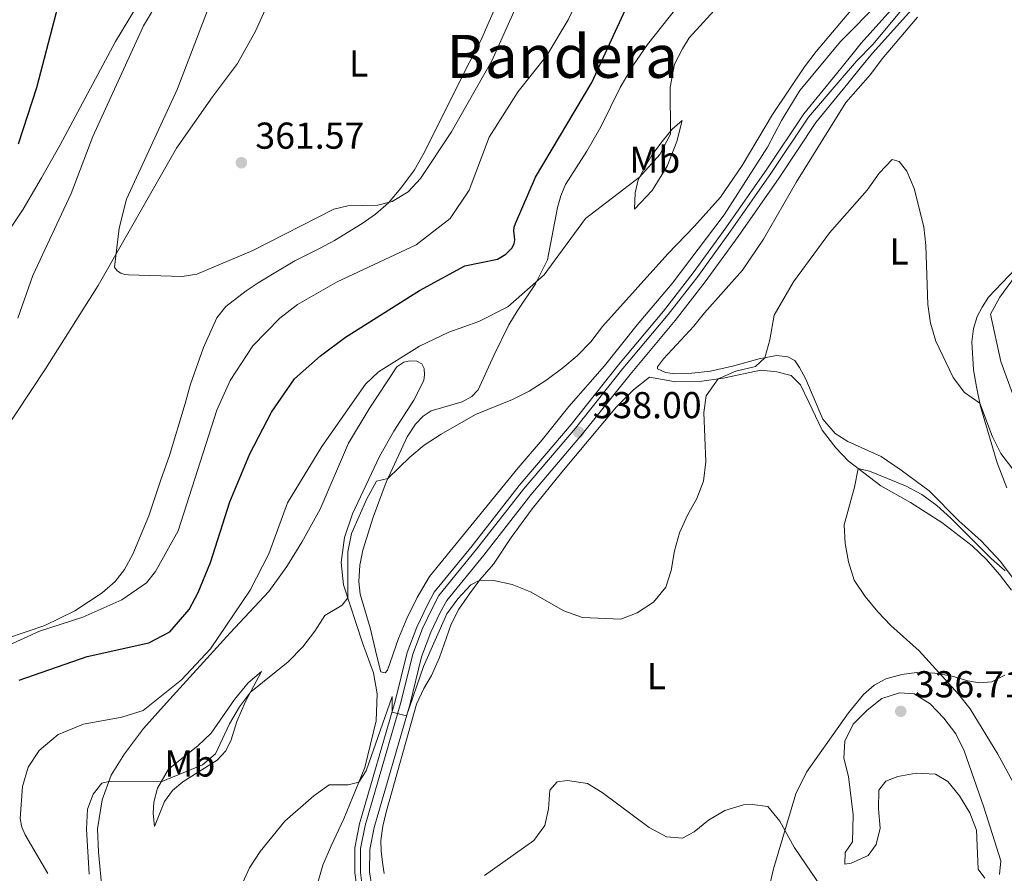
# Model space of a CAD drawing. Units: metres. Extents: x 622449 to 629426, y 655679 to 660428.
# Drawn here: x 625457 to 625720, y 656535 to 656764 of the extents above; entities that cross this region are included whole.
import ezdxf
from ezdxf.enums import TextEntityAlignment as Align

# ---------------------------------------------------------------- set-up
doc = ezdxf.new("R2010")
doc.units = ezdxf.units.M
doc.header["$MEASUREMENT"] = 0
doc.linetypes.add('DGN Style 4', pattern=[139.157911, 69.535496, -34.767748, 0.086919, -34.767748])
for name, color, linetype, lineweight in [('Elementos auxiliares', 7, 'Continuous', 0), ('Entidades rústicas y varios', 7, 'Continuous', 0), ('Relieve y altimetría', 7, 'Continuous', 0), ('Textos de rotulación', 7, 'Continuous', 0), ('Viales y ferrocarril', 7, 'Continuous', 0)]:
    doc.layers.add(name, color=color, linetype=linetype, lineweight=lineweight)
doc.styles.add('Style-Arial', font='txt')
doc.styles.add('Style-Arial Narrow', font='txt')
doc.styles.add('Style-Times New Roman', font='txt')

# ---------------------------------------------------------------- blocks, each defined once
blk = doc.blocks.new('5PATER_563')
at = {"layer": 'Relieve y altimetría', "linetype": 'Continuous', "lineweight": 0}
h = blk.add_hatch(color=250, dxfattribs=at)
edge = h.paths.add_edge_path()
edge.add_ellipse((0, 0), major_axis=(-1.1, -1.11), ratio=0.999422, start_angle=0, end_angle=360)
blk = doc.blocks.new('5PATER_565')
at = {"layer": 'Relieve y altimetría', "linetype": 'Continuous', "lineweight": 0}
h = blk.add_hatch(color=250, dxfattribs=at)
edge = h.paths.add_edge_path()
edge.add_ellipse((0, 0), major_axis=(-1.1, -1.11), ratio=0.999422, start_angle=0, end_angle=360)
blk = doc.blocks.new('5PATER_579')
at = {"layer": 'Relieve y altimetría', "linetype": 'Continuous', "lineweight": 0}
h = blk.add_hatch(color=250, dxfattribs=at)
edge = h.paths.add_edge_path()
edge.add_ellipse((0, 0), major_axis=(-1.1, -1.11), ratio=0.999422, start_angle=0, end_angle=360)

msp = doc.modelspace()

# ---------------------------------------------------------------- linework, layer by layer
at = {"layer": 'Elementos auxiliares', "color": 250, "linetype": 'Continuous', "lineweight": 0}
msp.add_3dface([(622449.07, 660305.23), (629341.92, 660427.86), (629426.49, 655801.59), (622529.1, 655678.98)], dxfattribs=at)
at = {"layer": 'Entidades rústicas y varios', "color": 92, "linetype": 'Continuous', "lineweight": 0}
for points in [[(625439.901, 656634.528, 357.575), (625463.547, 656670.123, 358.976), (625477.6, 656692.473, 360.048), (625498.526, 656729.209, 362.025), (625508.226, 656742.911, 362.973), (625514.919, 656751.848, 363.756), (625519.685, 656760.51, 363.797), (625526.951, 656776.559, 364.58)], [(625586.728, 656773.354, 362.231), (625579.972, 656758.024, 361.861), (625576.032, 656750.504, 361.242), (625564.905, 656728.175, 360.377), (625562.23, 656723.38, 360.418), (625558.569, 656718.467, 360.212), (625555.326, 656714.559, 359.759), (625551.845, 656711.55, 359.141), (625548.223, 656709.03, 358.77), (625540.878, 656704.524, 358.523), (625536.993, 656702.448, 359.223), (625530.269, 656699.036, 359.265), (625524.209, 656695.523, 360.048), (625520.456, 656693.205, 360.048), (625517.193, 656691.028, 360.048), (625511.777, 656686.796, 359.635), (625509.366, 656683.824, 359.512), (625505.772, 656675.863, 359.182), (625502.284, 656666.05, 358.688), (625500.859, 656660.887, 358.646), (625496.652, 656646.925, 357.74), (625494.366, 656640.453, 357.575), (625491.2, 656630.858, 356.71), (625486.906, 656620.522, 356.298), (625484.616, 656616.483, 356.215), (625482.133, 656613.261, 356.009), (625478.693, 656610.253, 356.009), (625471.319, 656605.416, 355.968), (625463.334, 656601.505, 355.721), (625447.973, 656596.303, 355.68)], [(625487.894, 656767.01, 353.629), (625482.285, 656757.74, 352.97), (625467.428, 656730.125, 352.105), (625462.464, 656721.25, 351.487), (625457.524, 656712.87, 350.745), (625453.452, 656706.747, 350.003)], [(625686.792, 656768.393, 340.031), (625676.243, 656757.712, 340.114), (625665.365, 656744.669, 339.825), (625660.454, 656736.62, 339.702), (625656.707, 656729.478, 339.537), (625645.142, 656711.38, 339.454), (625631.195, 656693.034, 339.66), (625621.857, 656681.901, 339.784), (625613.091, 656670.953, 339.413), (625603.539, 656660.059, 338.878), (625596.432, 656651.149, 338.96), (625590.017, 656643.666, 337.971), (625566.266, 656614.541, 336.158), (625562.958, 656608.981, 336.034), (625560.188, 656603.358, 336.075), (625557.945, 656598.001, 336.075), (625555.028, 656589.528, 336.075), (625554.437, 656588.764, 336.24), (625553.272, 656589.053, 336.529), (625552.175, 656593.261, 337.27), (625550.422, 656600.868, 337.559), (625547.672, 656609.842, 338.177), (625547.345, 656613.253, 338.342), (625547.604, 656617.592, 338.671), (625548.41, 656621.62, 338.878), (625551.148, 656630.458, 339.207), (625554.692, 656639.86, 339.949), (625560.285, 656651.933, 340.608), (625562.472, 656655.391, 340.814), (625564.54, 656657.526, 340.938), (625566.678, 656658.88, 341.103), (625574.96, 656661.358, 340.979), (625577.632, 656662.772, 341.267), (625579.26, 656664.52, 341.432), (625583.513, 656673.7, 341.927), (625587.51, 656681.923, 342.833), (625589.688, 656685.629, 343.905), (625594.666, 656692.938, 344.976), (625597.822, 656699.317, 345.594), (625600.542, 656713.349, 346.789), (625601.421, 656716.473, 347.242), (625602.676, 656719.445, 347.284), (625608.38, 656728.388, 347.531), (625612.065, 656734.95, 347.696), (625617.262, 656745.401, 347.531), (625620.838, 656751.547, 347.16), (625624.565, 656756.916, 346.666), (625632.42, 656766.842, 346.047)], [(625725.796, 656609.54, 329.774), (625719.043, 656618.62, 330.145), (625713.9, 656624.128, 330.309), (625707.939, 656629.484, 330.309), (625699.945, 656637.489, 330.639), (625692.449, 656643.079, 331.092), (625687.127, 656646.684, 330.969), (625678.242, 656650.74, 331.175), (625674.785, 656652.886, 331.381), (625671.518, 656656.646, 331.628), (625666.885, 656667.574, 332.246), (625665.255, 656670.526, 332.74), (625664.035, 656672.379, 333.441), (625662.104, 656673.342, 333.894), (625659.123, 656673.69, 334.224), (625654.453, 656672.824, 335.378), (625647.307, 656670.84, 335.996), (625641.417, 656669.518, 336.82), (625636.488, 656668.973, 336.985), (625631.792, 656668.848, 337.067), (625629.388, 656669.217, 337.149), (625627.292, 656670.173, 337.273), (625627.232, 656670.707, 337.273), (625628.887, 656672.869, 337.355), (625637.031, 656681.609, 337.108), (625639.874, 656685.173, 336.779), (625649.985, 656696.581, 336.943), (625655.631, 656704.821, 336.985), (625664.446, 656720.224, 337.355), (625677.634, 656741.388, 337.85), (625684.255, 656748.879, 338.056), (625687.405, 656753.073, 338.262), (625696.824, 656764.25, 339.004)], [(625621.108, 656712.927, 343.029), (625621.326, 656717.264, 344.307), (625622.111, 656720.713, 344.842), (625624.083, 656724.412, 345.666), (625625.794, 656727.318, 345.708), (625628.552, 656730.961, 345.543), (625631.156, 656734.269, 344.966), (625633.878, 656736.592, 343.936), (625632.468, 656730.975, 343.112), (625629.857, 656724.369, 342.988), (625625.841, 656717.836, 343.112), (625621.108, 656712.927, 343.029)], [(625723.036, 656696.938, 339.581), (625715.884, 656689.304, 338.716), (625714.123, 656686.644, 338.386), (625712.851, 656684.125, 337.974), (625711.81, 656680.914, 337.397), (625711.399, 656677.394, 336.985), (625711.828, 656669.905, 336.161), (625712.608, 656665.356, 335.914), (625713.743, 656660.077, 334.883), (625718.152, 656644.977, 333.111), (625720.781, 656638.267, 332.988)], [(625478.669, 656530.468, 339.032), (625477.684, 656540.824, 339.032), (625477.463, 656547.083, 339.032), (625478.673, 656554.836, 339.362), (625481.038, 656561.435, 340.227), (625484.63, 656567.128, 341.381), (625489.752, 656573.865, 342.164), (625495.858, 656580.76, 343.194), (625512.965, 656599.549, 343.606), (625523.255, 656610.551, 342.906), (625528.047, 656617.276, 342.205), (625532.106, 656623.769, 341.917), (625537.03, 656632.602, 342.04), (625544.611, 656650.27, 342.452), (625550.141, 656659.454, 342.864), (625557.494, 656670.723, 344.018), (625559.389, 656671.945, 344.101), (625561.026, 656672.291, 344.389), (625562.883, 656672.233, 344.389), (625564.229, 656671.498, 344.348), (625564.852, 656670.2, 344.101), (625564.951, 656668.554, 343.895), (625564.758, 656667.022, 343.688), (625562.058, 656661.772, 343.153), (625556.703, 656653.46, 342.246), (625552.86, 656646.686, 342.081), (625545.692, 656631.342, 340.969), (625543.482, 656625.037, 340.886), (625542.649, 656618.287, 340.68), (625543.271, 656612.372, 340.351), (625548.357, 656596.801, 338.785), (625551.238, 656588.78, 337.508), (625552.261, 656583.167, 336.931), (625552.02, 656575.984, 336.189), (625548.999, 656563.466, 335.2), (625543.341, 656549.742, 334.499), (625539.926, 656542.529, 334.417), (625537.761, 656537.299, 334.129), (625535.845, 656530.84, 334.005)], [(625554.099, 656535.065, 331.834), (625553.704, 656538.061, 332.741), (625553.347, 656541.182, 332.864), (625553.251, 656543.9, 333.359), (625553.774, 656547.753, 333.359), (625554.63, 656551.535, 333.647), (625562.763, 656580.397, 334.389), (625564.759, 656584.591, 334.636), (625566.779, 656588.084, 334.43), (625568.959, 656592.903, 334.348), (625572.026, 656601.794, 334.142), (625574.15, 656605.869, 334.389), (625576.932, 656609.967, 334.719), (625579.769, 656613.695, 335.007), (625583.414, 656617.906, 335.872), (625588.111, 656624.999, 336.079), (625593.736, 656632.661, 336.861), (625601.676, 656642.508, 337.562), (625616.314, 656659.972, 337.686), (625620.853, 656664.544, 337.727), (625625.144, 656667.953, 337.644), (625632.074, 656666.714, 336.037), (625638.506, 656666.735, 335.584), (625644.821, 656667.701, 334.842), (625654.93, 656669.831, 333.936), (625659.194, 656669.363, 333.647), (625663.064, 656668.346, 333.112), (625665.542, 656665.918, 332.576), (625667.811, 656661.215, 332.37), (625671.375, 656653.713, 331.34), (625674.963, 656649.016, 330.598), (625678.303, 656645.506, 330.227), (625687.072, 656638.889, 329.485), (625694.94, 656634.425, 328.95), (625703.376, 656629.075, 328.991), (625711.475, 656622.764, 328.95), (625715.315, 656619.106, 328.826), (625718.795, 656615.147, 328.497), (625722.038, 656610.891, 328.332)], [(625492.656, 656547.703, 338.29), (625492.328, 656551.155, 338.62), (625492.51, 656554.171, 339.032), (625493.449, 656557.915, 339.444), (625496.401, 656563.05, 341.092), (625504.263, 656569.265, 341.546), (625507.813, 656572.648, 341.546), (625514.092, 656581.653, 341.216), (625517.769, 656586.112, 341.134), (625521.331, 656589.165, 340.886), (625517.039, 656581.097, 339.568), (625514.669, 656575.818, 338.826), (625513.153, 656570.899, 338.332), (625511.731, 656567.962, 338.126), (625509.471, 656565.409, 338.208), (625500.275, 656559.6, 338.455), (625497.513, 656557.275, 338.29), (625495.348, 656554.354, 338.29), (625492.656, 656547.703, 338.29)], [(625720.244, 656588.15, 328.332), (625716.719, 656586.376, 328.332), (625713.388, 656586.135, 328.332), (625710.318, 656586.686, 329.073), (625706.109, 656587.939, 329.321), (625701.463, 656588.723, 330.31), (625696.591, 656588.922, 331.546), (625692.611, 656588.369, 331.875), (625688.404, 656587.23, 332.164), (625685.207, 656585.509, 332.452), (625682.411, 656582.978, 332.617), (625678.417, 656578.136, 332.782), (625667.105, 656562.233, 332.329), (625664.299, 656556.443, 331.793), (625658.331, 656536.317, 328.167), (625657.078, 656530.954, 326.972)]]:
    msp.add_polyline3d(points, dxfattribs=at)
at = {"layer": 'Relieve y altimetría', "color": 30, "linetype": 'Continuous', "lineweight": 0, "flags": 128}
for points, elevation in [([(625514.937, 656787.288), (625498.734, 656744.941), (625485.193, 656715.57), (625483.227, 656707.766), (625482, 656697.369), (625482.724, 656696.369), (625483.71, 656695.747), (625484.7, 656695.415), (625485.693, 656695.3), (625500.073, 656694.82), (625503.997, 656695.468), (625519.012, 656701.83), (625540.684, 656712.855), (625544.367, 656713.775), (625552.453, 656713.953), (625556.274, 656714.917), (625560.58, 656717.497), (625563.834, 656721.132), (625572.131, 656733.562), (625582.948, 656752.609), (625592.453, 656773.87)], 360), ([(625475.218, 656534.957), (625474.506, 656546.996), (625474.728, 656552.364), (625476.237, 656556.335), (625478.556, 656559.251), (625480.417, 656559.703), (625494.444, 656559.647), (625505.52, 656564.161), (625508.971, 656567.118), (625512.76, 656575.138), (625515.383, 656579.663), (625518.37, 656583.673), (625528.42, 656591.722), (625532.4, 656595.78), (625535.55, 656599.963), (625538.235, 656604.18), (625542.853, 656606.893), (625544.41, 656608.882), (625544.386, 656621.199), (625545.43, 656626.089), (625549.45, 656635.395), (625552.118, 656640.13), (625555.125, 656640.795), (625561.004, 656646.517), (625564.805, 656649.765), (625569.4, 656652.66), (625578.589, 656657.911), (625588.444, 656661.97), (625592.923, 656664.19), (625597.405, 656667.066), (625601.959, 656670.385), (625605.759, 656673.632), (625609.404, 656677.349), (625612.594, 656681.468), (625629.999, 656700.961), (625637.193, 656708.359), (625644.101, 656716.097), (625649.935, 656724.578), (625658.059, 656738.237), (625666.607, 656750.967), (625669.7, 656755.047), (625693.128, 656782.823)], 340), ([(625494.062, 656769.366), (625489.769, 656761.935), (625476.16, 656732.326), (625470.344, 656717.087), (625460.162, 656695.119), (625456.146, 656683.701)], 355), ([(625442.299, 656590.991), (625461.885, 656599.989), (625473.513, 656603.72), (625483.899, 656608.342), (625490.508, 656612.901), (625492.97, 656615.926), (625498.983, 656626.826), (625509.395, 656659.085), (625512.92, 656666.991), (625518.991, 656676.268), (625526.19, 656683.746), (625530.971, 656687.394), (625541.591, 656693.453), (625562.651, 656703.371), (625571.81, 656710.405), (625576.905, 656717.953), (625582.249, 656732.116), (625590.007, 656744.377), (625597.7, 656753.98), (625603.376, 656763.569), (625605.486, 656767.96)], 355), ([(625518.249, 656610.951), (625523.302, 656620.64), (625528.251, 656634.27), (625537.435, 656649.399), (625549.13, 656666.092), (625552.609, 656669.386), (625563.59, 656676.244), (625571.428, 656679.932), (625579.436, 656682.819), (625587.181, 656686.781), (625596.949, 656695.269), (625607.98, 656710.427), (625622.489, 656721.423), (625627.878, 656727.502), (625630.782, 656732.967), (625630.702, 656745.512), (625631.832, 656751.708), (625633.934, 656755.83), (625635.78, 656758.771), (625644.394, 656768.154)], 345), ([(625511.469, 656522.112), (625518.059, 656536.577), (625520.959, 656540.956), (625527.528, 656549.094), (625535.327, 656555.916), (625539.398, 656558.843), (625544.532, 656558.86), (625547.385, 656559.551), (625549.338, 656562.609), (625556.265, 656582.439), (625556.243, 656578.298), (625560.106, 656577.269), (625564.638, 656590.468), (625570.943, 656604.555), (625573.814, 656608.648), (625577.364, 656612.332), (625579.7, 656613.604), (625583.516, 656613.531), (625588.391, 656612.426), (625593.262, 656610.474), (625602.202, 656605.43), (625607.213, 656603.65), (625617.486, 656603.188), (625621.86, 656604.837), (625626.191, 656607.722), (625629.501, 656611.756), (625630.891, 656616.186), (625631.786, 656621.474), (625633.175, 656626.276), (625635.316, 656630.98), (625637.838, 656635.451), (625639.596, 656640.129), (625640.172, 656645.227), (625639.653, 656658.45), (625640.267, 656662.956), (625643.476, 656667.495), (625648.236, 656669.548), (625653.481, 656670.762), (625655.983, 656673.108), (625657.335, 656677.926), (625658.447, 656684.546), (625663.627, 656693.401), (625673.303, 656706.551), (625683.405, 656718.004), (625686.604, 656722.484), (625690.029, 656726.212), (625691.957, 656725.61), (625694.006, 656723.054), (625695.973, 656718.455), (625698.501, 656708.163), (625699.033, 656703.191), (625699.598, 656687.328), (625700.285, 656682.376)], 335), ([(625725.029, 656697.762), (625718.834, 656689.296), (625716.366, 656684.776), (625719.133, 656672.092), (625722.584, 656662.602)], 340), ([(625700.285, 656682.376), (625701.718, 656677.561), (625706.368, 656667.878), (625709.396, 656663.862), (625713.48, 656660.926), (625716.91, 656651.98), (625719.151, 656647.513), (625722.351, 656643.31)], 335), ([(625723.285, 656557.996), (625718.346, 656567.061), (625710.959, 656579.17), (625707.843, 656583.082), (625697.289, 656594.668), (625689.677, 656601.512), (625686.192, 656605.097), (625682.859, 656609.208), (625679.919, 656613.64), (625678.356, 656618.481), (625677.459, 656623.448), (625677.196, 656628.446), (625680.02, 656638.486), (625680.985, 656643.482), (625683.999, 656642.763), (625693.672, 656638.879), (625698.036, 656636.511), (625702.034, 656633.558), (625705.774, 656630.193), (625716.514, 656619.38), (625720.291, 656616.119)], 330), ([(625464.102, 656535.121), (625458.028, 656545.491), (625457.196, 656547.503), (625456.716, 656549.827), (625457.33, 656558.402), (625458.895, 656563.546), (625461.83, 656568.001), (625466.905, 656572.264), (625473.657, 656575.061), (625483.911, 656576.946), (625489.645, 656578.761), (625499.895, 656586.955), (625507.703, 656595.22), (625518.249, 656610.951)], 345), ([(625718.763, 656534.847), (625719.149, 656538.52), (625714.569, 656552.892), (625709.294, 656567.962), (625707.125, 656572.472), (625703.935, 656576.689), (625700.193, 656580.473), (625695.923, 656583.157), (625692.048, 656583.432), (625687.284, 656581.918), (625683.397, 656578.849), (625679.665, 656575.057), (625677.402, 656570.545), (625677.101, 656565.947), (625678.355, 656561.095), (625679.594, 656550.831)], 335), ([(625679.594, 656550.831), (625679.49, 656543.56), (625677.476, 656540.757), (625677.435, 656537.56), (625679.126, 656537.826), (625683.655, 656539.933), (625685.803, 656542.855), (625686.884, 656547.275), (625686.445, 656552.413), (625686.515, 656557.412), (625688.346, 656559.851), (625691.551, 656561.046), (625696.474, 656561.926), (625701.683, 656561.662), (625704.999, 656559.718), (625708.073, 656555.858), (625710.86, 656551.369), (625712.609, 656546.681), (625713.042, 656536.294), (625714.882, 656533.833)], 335), ([(625594.148, 656543.929), (625597.144, 656547.938), (625598.076, 656552.366), (625598.465, 656557.379), (625600.446, 656559.665), (625603.217, 656560.021), (625608.502, 656559.229), (625612.505, 656556.793), (625625.001, 656547.391), (625629.677, 656544.876), (625633.966, 656544.564), (625637.052, 656546.219), (625640.959, 656549.398), (625645.269, 656551.923), (625650.292, 656553.478), (625652.563, 656553.571), (625656.808, 656553.051), (625660, 656549.104), (625663.813, 656542.142), (625672.787, 656529.063)], 330), ([(625581.017, 656534.558), (625594.148, 656543.929)], 330)]:
    msp.add_lwpolyline(points, dxfattribs=dict(at, elevation=elevation))
at = {"layer": 'Relieve y altimetría', "color": 30, "linetype": 'Continuous', "lineweight": 30, "elevation": 350, "flags": 128}
for points in [[(625456.484, 656586.82), (625474.659, 656593.152), (625491.167, 656596.866), (625496.806, 656599.763), (625501.956, 656605.722), (625504.387, 656610.339), (625507.662, 656618.334), (625512.799, 656634.605), (625518.157, 656647.397), (625523.979, 656658.531), (625530.173, 656667.487), (625537.081, 656673.669), (625543.756, 656678.589), (625563.546, 656691.152), (625575.696, 656697.738), (625584.499, 656699.487), (625586.674, 656700.801), (625588.295, 656702.426), (625588.916, 656703.625), (625589.081, 656704.699), (625588.856, 656707.058), (625588.947, 656708.053), (625589.236, 656709.06), (625594.638, 656721.474), (625609.711, 656746.776), (625621.798, 656773.179)], [(625467.307, 656769.352), (625461.131, 656745.361), (625456.16, 656730.291)]]:
    msp.add_lwpolyline(points, dxfattribs=at)
at = {"layer": 'Viales y ferrocarril', "color": 45, "linetype": 'Continuous', "lineweight": 0}
for points in [[(625698.573, 656776.013, 339.152), (625681.799, 656757.27, 338.68), (625678.888, 656753.694, 338.637), (625675.162, 656749.121, 338.582), (625666.445, 656738.413, 338.455), (625656.533, 656723.551, 338.373), (625645.593, 656707.85, 338.496), (625636.827, 656695.805, 338.493), (625628.908, 656685.607, 338.526), (625616.867, 656671.209, 338.515), (625604.13, 656655.266, 338.002), (625590.26, 656638.926, 337.425), (625577.694, 656622.826, 336.477), (625567.516, 656610.372, 335.571), (625565.692, 656606.959, 335.535), (625562.872, 656601.056, 335.484), (625560.31, 656594.251, 335.447), (625557.099, 656581.248, 335.159), (625547.55, 656548.363, 333.387), (625546.307, 656541.943, 333.047), (625546.242, 656535.287, 332.703), (625546.881, 656530.79, 332.477)], [(625550.805, 656531.592, 332.477), (625550.242, 656535.55, 332.703), (625550.301, 656541.54, 333.047), (625551.44, 656547.423, 333.387), (625560.96, 656580.21, 335.159), (625564.134, 656593.063, 335.447), (625566.64, 656599.718, 335.485), (625569.147, 656604.943, 335.534), (625570.858, 656608.144, 335.571), (625580.818, 656620.33, 336.477), (625593.361, 656636.401, 337.425), (625607.216, 656652.724, 338.002), (625619.962, 656668.678, 338.515), (625632.021, 656683.097, 338.526), (625640.022, 656693.402, 338.493), (625648.849, 656705.53, 338.496), (625659.836, 656721.298, 338.373), (625669.665, 656736.036, 338.455), (625678.166, 656746.479, 338.581), (625681.892, 656751.052, 338.636), (625684.84, 656754.673, 338.68), (625701.742, 656773.56, 339.152)]]:
    msp.add_polyline3d(points, dxfattribs=at)
at = {"layer": 'Viales y ferrocarril', "color": 250, "linetype": 'Continuous', "lineweight": 0}
for points in [[(625698.573, 656776.013, 339.152), (625681.799, 656757.27, 338.68), (625678.888, 656753.694, 338.637)], [(625701.742, 656773.56, 339.152), (625684.84, 656754.673, 338.68), (625681.892, 656751.052, 338.636)], [(625678.888, 656753.694, 338.637), (625675.162, 656749.121, 338.582), (625666.445, 656738.413, 338.455), (625656.533, 656723.551, 338.373), (625645.593, 656707.85, 338.496), (625636.827, 656695.805, 338.493), (625628.908, 656685.607, 338.526), (625616.867, 656671.209, 338.515), (625604.13, 656655.266, 338.002), (625590.26, 656638.926, 337.425), (625577.694, 656622.826, 336.477), (625567.516, 656610.372, 335.571), (625565.692, 656606.959, 335.535), (625562.872, 656601.056, 335.484), (625560.31, 656594.251, 335.447), (625557.099, 656581.248, 335.159), (625547.55, 656548.363, 333.387), (625546.307, 656541.943, 333.047), (625546.242, 656535.287, 332.703), (625546.881, 656530.79, 332.477)], [(625681.892, 656751.052, 338.636), (625678.166, 656746.479, 338.581), (625669.665, 656736.036, 338.455), (625659.836, 656721.298, 338.373), (625648.849, 656705.53, 338.496), (625640.022, 656693.402, 338.493), (625632.021, 656683.097, 338.526), (625619.962, 656668.678, 338.515), (625607.216, 656652.724, 338.002), (625593.361, 656636.401, 337.425), (625580.818, 656620.33, 336.477), (625570.858, 656608.144, 335.571), (625569.147, 656604.943, 335.534), (625566.64, 656599.718, 335.485), (625564.134, 656593.063, 335.447), (625560.96, 656580.21, 335.159), (625551.44, 656547.423, 333.387), (625550.301, 656541.54, 333.047), (625550.242, 656535.55, 332.703), (625550.805, 656531.592, 332.477)]]:
    msp.add_polyline3d(points, dxfattribs=at)
at = {"layer": 'Viales y ferrocarril', "color": 250, "linetype": 'DGN Style 4', "lineweight": 0}
for points in [[(625700.42, 656775.622, 339.185), (625684.887, 656756.938, 338.713), (625680.499, 656752.505, 338.638)], [(625680.499, 656752.505, 338.638), (625676.112, 656747.369, 338.575), (625667.666, 656737.508, 338.455), (625657.787, 656722.695, 338.373), (625646.83, 656706.969, 338.496), (625638.04, 656694.893, 338.493), (625630.09, 656684.654, 338.526), (625618.039, 656670.245, 338.515), (625605.296, 656654.295, 338.006), (625591.43, 656637.958, 337.424), (625578.87, 656621.865, 336.476), (625568.78, 656609.517, 335.571), (625566.934, 656606.061, 335.533), (625564.358, 656600.691, 335.486), (625561.761, 656593.795, 335.447), (625558.562, 656580.841, 335.158), (625549.024, 656547.988, 333.386), (625547.821, 656541.772, 333.046), (625547.759, 656535.37, 332.702), (625548.369, 656531.078, 332.476)]]:
    msp.add_polyline3d(points, dxfattribs=at)

# ---------------------------------------------------------------- block references
at = {"layer": 'Relieve y altimetría', "color": 250, "linetype": 'Continuous', "lineweight": 0}
for name, p in [('5PATER_579', (625515.915, 656725.306, 361.572)), ('5PATER_565', (625606.182, 656653.194, 338.002)), ('5PATER_563', (625692.36, 656578.499, 336.712))]:
    msp.add_blockref(name, p, dxfattribs=at)

# ---------------------------------------------------------------- texts
at = {"layer": 'Entidades rústicas y varios', "color": 92, "linetype": 'Continuous', "lineweight": 0, "style": 'Style-Arial Narrow'}
for s, p in [('L', (625547.298, 656751.846, 362.325)), ('Mb', (625626.551, 656726.115, 344.821)), ('L', (625691.906, 656701.542, 334.675)), ('L', (625626.982, 656587.92, 333.436)), ('Mb', (625502.134, 656564.539, 340.426))]:
    msp.add_text(s, height=7, dxfattribs=at).set_placement(p, align=Align.MIDDLE_CENTER)
at = {"layer": 'Textos de rotulación', "color": 250, "linetype": 'Continuous', "lineweight": 0, "style": 'Style-Times New Roman'}
msp.add_text('Bandera', height=11.5, dxfattribs=at).set_placement((625601.778, 656753.775, 350.434), align=Align.MIDDLE_CENTER)
at = {"layer": 'Textos de rotulación', "color": 250, "linetype": 'Continuous', "lineweight": 0, "style": 'Style-Arial'}
for s, p in [('361.57', (625519.665, 656729.056, 361.572)), ('338.00', (625609.932, 656656.944, 338.002)), ('336.71', (625696.11, 656582.249, 336.712))]:
    msp.add_text(s, height=7, dxfattribs=at).set_placement(p)

doc.saveas('drawing.dxf')
